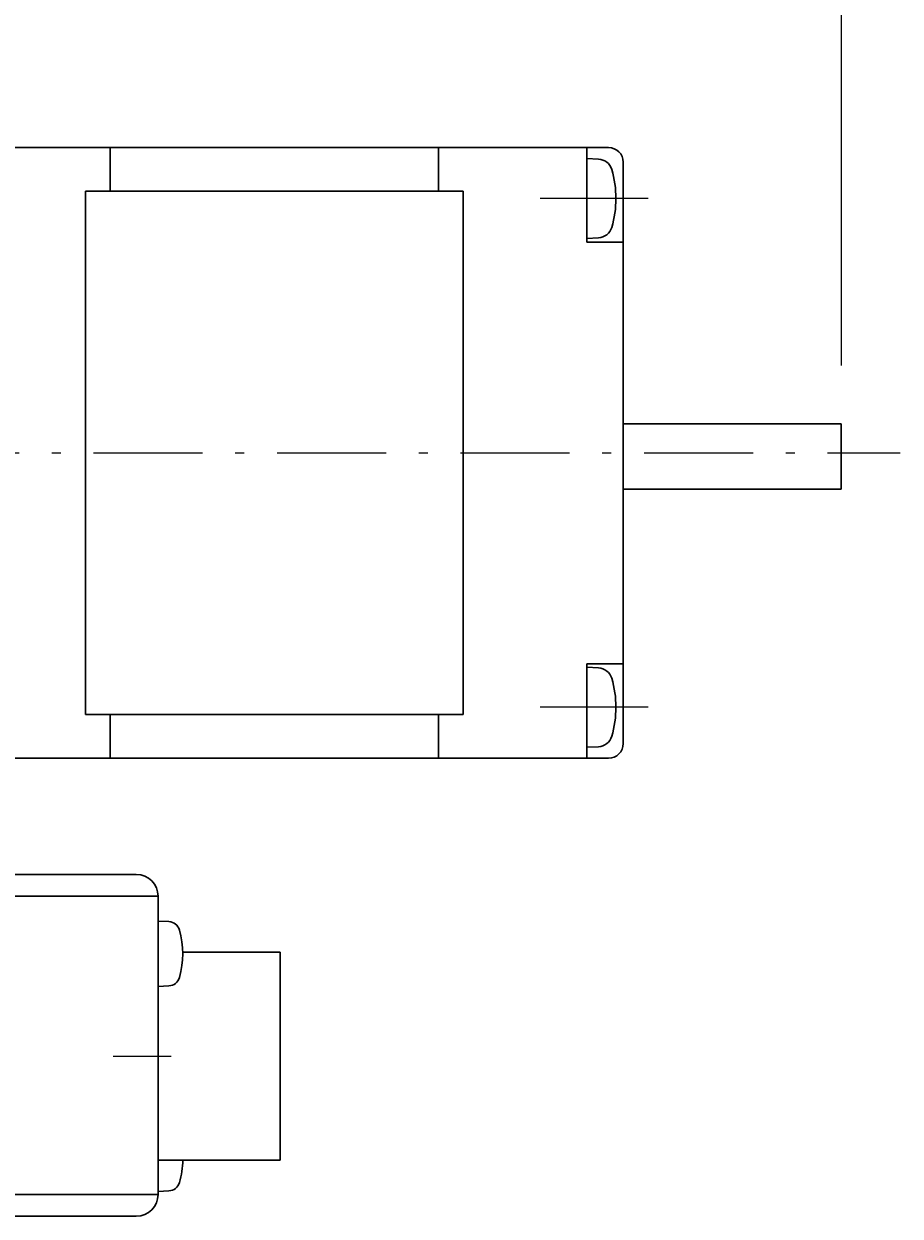
# Model space of a CAD drawing. Extents: x 4 to 392, y 26 to 284.
# Drawn here: x 261 to 321, y 96 to 178 of the extents above; entities that cross this region are included whole.
import ezdxf
from ezdxf.enums import TextEntityAlignment as Align

# ---------------------------------------------------------------- set-up
doc = ezdxf.new("R2010")
doc.units = 0
doc.header["$LTSCALE"] = 0.25
doc.header["$MEASUREMENT"] = 0
doc.linetypes.add('CENTER', pattern=[50.5, 30, -9, 2.5, -9])
doc.layers.add('1', color=7, linetype='Continuous')
doc.styles.get("Standard").update_dxf_attribs({"font": 'txt', "bigfont": 'bigfont'})
doc.dimstyles.get("Standard").update_dxf_attribs({"dimtxt": 0.18, "dimasz": 0.18, "dimexe": 0.18, "dimexo": 0.0625, "dimgap": 0.09, "dimtad": 0, "dimtih": 1, "dimtoh": 1, "dimdec": 4, "dimzin": 0, "dimdsep": 46, "dimtxsty": 'Standard', "dimcen": 0.09, "dimadec": 0, "dimazin": 0, "dimtfac": 1, "dimtdec": 4, "dimtofl": 0, "dimtmove": 0, "dimatfit": 3, "dimfxl": 1, "dimtolj": 1, "dimtzin": 0, "dimarcsym": 0})

# ---------------------------------------------------------------- blocks, each defined once
blk = doc.blocks.new('*D6')
at = {"layer": '1', "color": 7, "linetype": 'Continuous', "lineweight": 9}
for p, q in [((115.39609, 228.229397), (115.39609, 201.011204)), ((317.39609, 228.229397), (317.39609, 154.011204)), ((115.39609, 226.229397), (117.327942, 226.747035)), ((115.879053, 226.229397), (116.844979, 226.488216)), ((116.844979, 226.488216), (116.844979, 225.970578)), ((117.327942, 226.747035), (117.327942, 225.711759)), ((317.39609, 226.229397), (315.464238, 226.747035)), ((315.464238, 225.711759), (315.464238, 226.747035)), ((316.913127, 226.229397), (315.947201, 226.488216)), ((315.947201, 225.970578), (315.947201, 226.488216)), ((317.39609, 226.229397), (115.39609, 226.229397)), ((115.39609, 226.229397), (117.327942, 225.711759)), ((115.879053, 226.229397), (116.844979, 225.970578)), ((317.39609, 226.229397), (315.464238, 225.711759)), ((316.913127, 226.229397), (315.947201, 225.970578))]:
    blk.add_line(p, q, dxfattribs=at)
at = {"layer": '1', "color": 7, "linetype": 'Continuous', "lineweight": 9, "oblique": 15, "width": 0.375}
blk.add_text('202', height=4, dxfattribs=at).set_placement((214.14609, 226.229397), align=Align.BOTTOM_LEFT)
blk = doc.blocks.new('*D7')
at = {"layer": '1', "color": 7, "linetype": 'Continuous', "lineweight": 9}
for p, q in [((255.39609, 219.309484), (255.39609, 181.011204)), ((317.39609, 219.309484), (317.39609, 154.011204)), ((255.39609, 217.309484), (257.327942, 217.827122)), ((255.879053, 217.309484), (256.844979, 217.568303)), ((256.844979, 217.568303), (256.844979, 217.050665)), ((257.327942, 217.827122), (257.327942, 216.791846)), ((317.39609, 217.309484), (315.464238, 217.827122)), ((315.464238, 216.791846), (315.464238, 217.827122)), ((316.913127, 217.309484), (315.947201, 217.568303)), ((315.947201, 217.050665), (315.947201, 217.568303)), ((317.39609, 217.309484), (255.39609, 217.309484)), ((255.39609, 217.309484), (257.327942, 216.791846)), ((255.879053, 217.309484), (256.844979, 217.050665)), ((317.39609, 217.309484), (315.464238, 216.791846)), ((316.913127, 217.309484), (315.947201, 217.050665))]:
    blk.add_line(p, q, dxfattribs=at)
at = {"layer": '1', "color": 7, "linetype": 'Continuous', "lineweight": 9, "oblique": 15, "width": 0.375}
blk.add_text('62', height=4, dxfattribs=at).set_placement((284.89609, 217.309484), align=Align.BOTTOM_LEFT)

msp = doc.modelspace()

# ---------------------------------------------------------------- linework, layer by layer
at = {"layer": '1', "color": 7, "linetype": 'Continuous', "lineweight": 30}
for p, q in [((301.39609, 169.011204), (255.39609, 169.011204)), ((267.096087, 166.011204), (267.096087, 169.011204)), ((289.696093, 166.011204), (289.696093, 169.011204)), ((299.89609, 162.511204), (299.89609, 169.011204)), ((299.89609, 168.261204), (299.89609, 162.761204)), ((299.89609, 168.261204), (300.699814, 168.219083)), ((302.39609, 168.011204), (302.39609, 128.011204)), ((265.39609, 166.011204), (291.39609, 166.011204)), ((265.39609, 130.011204), (265.39609, 166.011204)), ((291.39609, 166.011204), (291.39609, 130.011204)), ((299.89609, 162.761204), (300.699814, 162.803325)), ((302.39609, 162.511204), (299.89609, 162.511204)), ((317.39609, 150.011204), (302.39609, 150.011204)), ((317.39609, 150.011204), (317.39609, 145.511204)), ((317.39609, 145.511204), (302.39609, 145.511204)), ((302.39609, 133.511204), (299.89609, 133.511204)), ((299.89609, 127.011204), (299.89609, 133.511204)), ((299.89609, 133.261204), (299.89609, 127.761204)), ((299.89609, 133.261204), (300.699814, 133.219083)), ((291.39609, 130.011204), (265.39609, 130.011204)), ((267.096087, 127.011204), (267.096087, 130.011204)), ((289.696093, 127.011204), (289.696093, 130.011204)), ((299.89609, 127.761204), (300.699814, 127.803325)), ((301.39609, 127.011204), (255.39609, 127.011204)), ((256.89609, 119.011204), (268.89609, 119.011204)), ((255.39609, 117.511204), (270.39609, 117.511204)), ((270.39609, 117.511204), (270.39609, 97.011204)), ((270.39609, 115.811204), (271.142589, 115.772082)), ((278.79609, 113.661204), (272.095256, 113.661204)), ((278.79609, 113.661204), (278.79609, 99.361204)), ((270.39609, 111.311204), (271.142589, 111.350327)), ((278.79609, 99.361204), (270.39609, 99.361204)), ((270.39609, 97.011204), (255.39609, 97.011204)), ((270.39609, 97.211204), (271.142589, 97.250327)), ((255.39609, 95.511204), (268.89609, 95.511204))]:
    msp.add_line(p, q, dxfattribs=at)
at = {"layer": '1', "color": 7, "linetype": 'CENTER', "lineweight": 9}
for p, q in [((304.114356, 165.511204), (296.674012, 165.511204)), ((114.454776, 148.011204), (321.45138, 148.011204)), ((304.114356, 130.511204), (296.674012, 130.511204)), ((267.29609, 106.511204), (271.29609, 106.511204))]:
    msp.add_line(p, q, dxfattribs=at)
at = {"layer": '1', "color": 7, "linetype": 'Continuous', "lineweight": 30}
for centre, radius, start, end in [((301.39609, 168.011204), 1, 0, 90), ((300.647478, 167.220453), 1, 16.551368, 87), ((294.89609, 165.511204), 7, -16.551368, 16.551368), ((300.647478, 163.801955), 1, -87, -16.551368), ((300.647478, 132.220453), 1, 16.551368, 87), ((294.89609, 130.511204), 7, -16.551368, 16.551368), ((300.647478, 128.801955), 1, -87, -16.551368), ((301.39609, 128.011204), 1, -90, 0), ((268.89609, 117.511204), 1.5, 0, 90), ((271.10072, 114.973178), 0.8, 15.755537, 87), ((266.09609, 113.561204), 6, -15.755537, 15.755537), ((271.10072, 112.14923), 0.8, -87, -15.755537), ((266.09609, 99.461204), 6, -15.755537, -0.954974), ((271.10072, 98.04923), 0.8, -87, -15.755537), ((268.89609, 97.011204), 1.5, -90, 0)]:
    msp.add_arc(centre, radius, start, end, dxfattribs=at)

# ---------------------------------------------------------------- dimensions: what is measured, and where the dimension line sits
at = {"layer": '1', "color": 7, "linetype": 'Continuous', "lineweight": 9}
for base, p2, text, picture, middle in [((317.39609, 226.229397), (115.39609, 201.011204), '202', '*D6', (216.39609, 226.229397)), ((317.39609, 217.309484), (255.39609, 181.011204), '62', '*D7', (286.39609, 217.309484))]:
    dim = msp.add_linear_dim(base=base, p1=(317.39609, 154.011204), p2=p2, text=text, dimstyle='Standard', dxfattribs=at)
    dim.commit()
    dim.dimension.update_dxf_attribs({"geometry": picture, "text_midpoint": middle})

doc.saveas('drawing.dxf')
